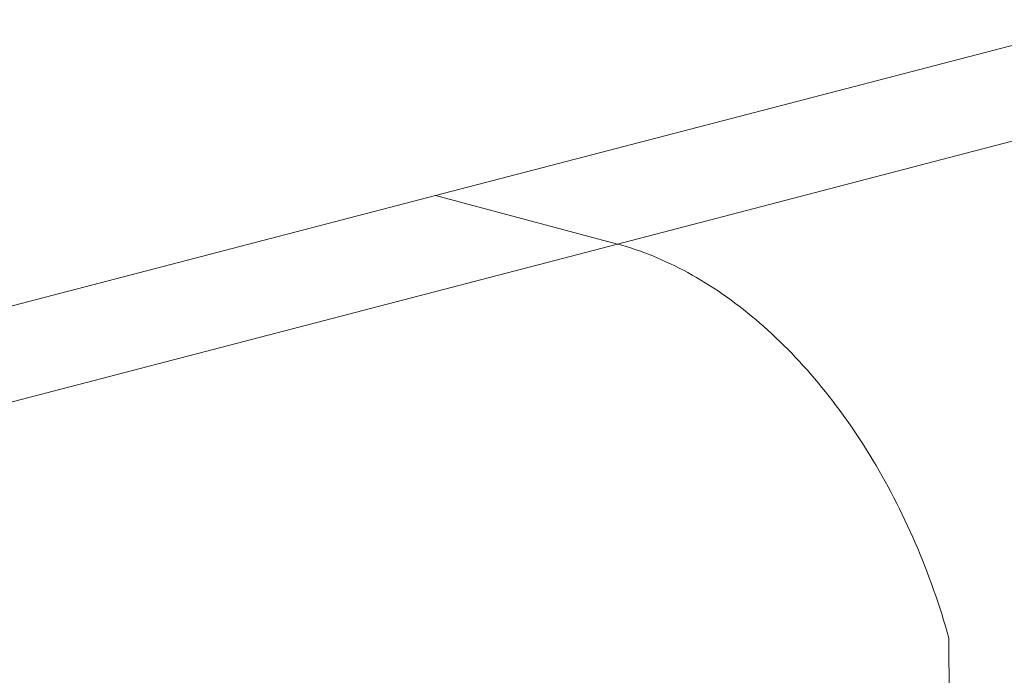
# Model space of a CAD drawing. Extents: x 1094 to 2144, y 0 to 1485.
# Drawn here: x 1594 to 1602, y 654 to 659 of the extents above; entities that cross this region are included whole.
import ezdxf

# ---------------------------------------------------------------- set-up
doc = ezdxf.new("R2010")
doc.units = 0
doc.header["$LTSCALE"] = 15
doc.layers.get('0').update_dxf_attribs({"linetype": 'CONTINUOUS'})
doc.layers.add('rahm2', color=2, linetype='CONTINUOUS', plot=False)
doc.layers.add('UK4', color=4, linetype='CONTINUOUS')

# ---------------------------------------------------------------- blocks, each defined once
blk = doc.blocks.new('W629.de_P6_2')
at = {"lineweight": 0, "extrusion": (-8.32667e-17, 0.965885, 0.258972)}
for p, q in [((348.5653, 266.9476), (182.1355, 223.6008)), ((349.2355, 266.7989), (182.8099, 223.4206)), ((182.1355, 223.6008), (157.4563, 217.1731)), ((182.8099, 223.4206), (182.1355, 223.6008)), ((182.8099, 223.4206), (182.1355, 223.6008)), ((182.8099, 223.4206), (158.1303, 216.9879)), ((184.0393, 221.9582), (184.1392, 199.6044)), ((184.0393, 221.9582), (184.1392, 199.6044))]:
    blk.add_line(p, q, dxfattribs=at)
at = {"lineweight": 0}
for points in [[(184.0393, 221.9582), (184.0329, 221.9809), (184.0262, 222.0036), (184.0194, 222.0261), (184.0124, 222.0486), (184.0052, 222.0711), (183.9978, 222.0934), (183.9903, 222.1157), (183.9825, 222.1379), (183.9746, 222.1601), (183.9665, 222.1821), (183.9582, 222.204), (183.9498, 222.2259), (183.9411, 222.2476), (183.9323, 222.2693), (183.9234, 222.2908), (183.9142, 222.3122), (183.9049, 222.3336), (183.8954, 222.3548), (183.8858, 222.3758), (183.876, 222.3968), (183.866, 222.4176), (183.8558, 222.4384), (183.8455, 222.4589), (183.8351, 222.4794), (183.8245, 222.4997), (183.8137, 222.5199), (183.8028, 222.5399), (183.7917, 222.5598), (183.7805, 222.5795), (183.7691, 222.5991), (183.7576, 222.6185), (183.7459, 222.6377), (183.7341, 222.6568), (183.7221, 222.6758), (183.7101, 222.6945), (183.6978, 222.7131), (183.6855, 222.7315), (183.673, 222.7498), (183.6603, 222.7678), (183.6476, 222.7857), (183.6347, 222.8034), (183.6217, 222.8209), (183.6085, 222.8382), (183.5953, 222.8554), (183.5819, 222.8723), (183.5684, 222.889), (183.5548, 222.9056), (183.5411, 222.9219), (183.5272, 222.938), (183.5133, 222.9539), (183.4992, 222.9696), (183.4851, 222.9851), (183.4708, 223.0004), (183.4564, 223.0154), (183.442, 223.0302), (183.4274, 223.0449), (183.4128, 223.0592), (183.398, 223.0734), (183.3832, 223.0873), (183.3683, 223.101), (183.3533, 223.1145), (183.3382, 223.1277), (183.323, 223.1407), (183.3078, 223.1534), (183.2924, 223.166), (183.2771, 223.1782), (183.2616, 223.1902), (183.2461, 223.202), (183.2305, 223.2135), (183.2148, 223.2248), (183.1991, 223.2358), (183.1833, 223.2466), (183.1675, 223.2571), (183.1516, 223.2673), (183.1356, 223.2773), (183.1196, 223.2871), (183.1036, 223.2965), (183.0875, 223.3057), (183.0714, 223.3147), (183.0552, 223.3233), (183.039, 223.3317), (183.0228, 223.3399), (183.0065, 223.3477), (182.9903, 223.3553), (182.9739, 223.3626), (182.9576, 223.3697), (182.9412, 223.3765), (182.9249, 223.3829), (182.9085, 223.3892), (182.892, 223.3951), (182.8756, 223.4008), (182.8592, 223.4061), (182.8428, 223.4112), (182.8263, 223.4161), (182.8099, 223.4206)], [(182.8099, 223.4206), (182.8263, 223.4161), (182.8428, 223.4112), (182.8592, 223.4061), (182.8756, 223.4008), (182.892, 223.3951), (182.9085, 223.3892), (182.9249, 223.3829), (182.9412, 223.3765), (182.9576, 223.3697), (182.9739, 223.3626), (182.9903, 223.3553), (183.0065, 223.3477), (183.0228, 223.3399), (183.039, 223.3317), (183.0552, 223.3233), (183.0714, 223.3147), (183.0875, 223.3057), (183.1036, 223.2965), (183.1196, 223.2871), (183.1356, 223.2773), (183.1516, 223.2673), (183.1675, 223.2571), (183.1833, 223.2466), (183.1991, 223.2358), (183.2148, 223.2248), (183.2305, 223.2135), (183.2461, 223.202), (183.2616, 223.1902), (183.2771, 223.1782), (183.2924, 223.166), (183.3078, 223.1534), (183.323, 223.1407), (183.3382, 223.1277), (183.3533, 223.1145), (183.3683, 223.101), (183.3832, 223.0873), (183.398, 223.0734), (183.4128, 223.0592), (183.4274, 223.0449), (183.442, 223.0302), (183.4564, 223.0154), (183.4708, 223.0004), (183.4851, 222.9851), (183.4992, 222.9696), (183.5133, 222.9539), (183.5272, 222.938), (183.5411, 222.9219), (183.5548, 222.9056), (183.5684, 222.889), (183.5819, 222.8723), (183.5953, 222.8554), (183.6085, 222.8382), (183.6217, 222.8209), (183.6347, 222.8034), (183.6476, 222.7857), (183.6603, 222.7678), (183.673, 222.7498), (183.6855, 222.7315), (183.6978, 222.7131), (183.7101, 222.6945), (183.7221, 222.6758), (183.7341, 222.6568), (183.7459, 222.6377), (183.7576, 222.6185), (183.7691, 222.5991), (183.7805, 222.5795), (183.7917, 222.5598), (183.8028, 222.5399), (183.8137, 222.5199), (183.8245, 222.4997), (183.8351, 222.4794), (183.8455, 222.4589), (183.8558, 222.4384), (183.866, 222.4176), (183.876, 222.3968), (183.8858, 222.3758), (183.8954, 222.3548), (183.9049, 222.3336), (183.9142, 222.3122), (183.9234, 222.2908), (183.9323, 222.2693), (183.9411, 222.2476), (183.9498, 222.2259), (183.9582, 222.204), (183.9665, 222.1821), (183.9746, 222.1601), (183.9825, 222.1379), (183.9903, 222.1157), (183.9978, 222.0934), (184.0052, 222.0711), (184.0124, 222.0486), (184.0194, 222.0261), (184.0262, 222.0036), (184.0329, 221.9809), (184.0393, 221.9582)]]:
    blk.add_lwpolyline(points, dxfattribs=at)
blk = doc.blocks.new('W629.de_P6_1')
at = {"lineweight": 0, "extrusion": (-8.32667e-17, 0.965885, 0.258972)}
for p, q in [((348.5653, 266.9476), (182.1355, 223.6008)), ((182.1355, 223.6008), (157.4563, 217.1731)), ((182.8099, 223.4206), (182.1355, 223.6008)), ((182.8099, 223.4206), (182.1355, 223.6008)), ((184.0393, 221.9582), (184.1392, 199.6044)), ((184.0393, 221.9582), (184.1392, 199.6044))]:
    blk.add_line(p, q, dxfattribs=at)
at = {"lineweight": 0}
for points in [[(184.0393, 221.9582), (184.0329, 221.9809), (184.0262, 222.0036), (184.0194, 222.0261), (184.0124, 222.0486), (184.0052, 222.0711), (183.9978, 222.0934), (183.9903, 222.1157), (183.9825, 222.1379), (183.9746, 222.1601), (183.9665, 222.1821), (183.9582, 222.204), (183.9498, 222.2259), (183.9411, 222.2476), (183.9323, 222.2693), (183.9234, 222.2908), (183.9142, 222.3122), (183.9049, 222.3336), (183.8954, 222.3548), (183.8858, 222.3758), (183.876, 222.3968), (183.866, 222.4176), (183.8558, 222.4384), (183.8455, 222.4589), (183.8351, 222.4794), (183.8245, 222.4997), (183.8137, 222.5199), (183.8028, 222.5399), (183.7917, 222.5598), (183.7805, 222.5795), (183.7691, 222.5991), (183.7576, 222.6185), (183.7459, 222.6377), (183.7341, 222.6568), (183.7221, 222.6758), (183.7101, 222.6945), (183.6978, 222.7131), (183.6855, 222.7315), (183.673, 222.7498), (183.6603, 222.7678), (183.6476, 222.7857), (183.6347, 222.8034), (183.6217, 222.8209), (183.6085, 222.8382), (183.5953, 222.8554), (183.5819, 222.8723), (183.5684, 222.889), (183.5548, 222.9056), (183.5411, 222.9219), (183.5272, 222.938), (183.5133, 222.9539), (183.4992, 222.9696), (183.4851, 222.9851), (183.4708, 223.0004), (183.4564, 223.0154), (183.442, 223.0302), (183.4274, 223.0449), (183.4128, 223.0592), (183.398, 223.0734), (183.3832, 223.0873), (183.3683, 223.101), (183.3533, 223.1145), (183.3382, 223.1277), (183.323, 223.1407), (183.3078, 223.1534), (183.2924, 223.166), (183.2771, 223.1782), (183.2616, 223.1902), (183.2461, 223.202), (183.2305, 223.2135), (183.2148, 223.2248), (183.1991, 223.2358), (183.1833, 223.2466), (183.1675, 223.2571), (183.1516, 223.2673), (183.1356, 223.2773), (183.1196, 223.2871), (183.1036, 223.2965), (183.0875, 223.3057), (183.0714, 223.3147), (183.0552, 223.3233), (183.039, 223.3317), (183.0228, 223.3399), (183.0065, 223.3477), (182.9903, 223.3553), (182.9739, 223.3626), (182.9576, 223.3697), (182.9412, 223.3765), (182.9249, 223.3829), (182.9085, 223.3892), (182.892, 223.3951), (182.8756, 223.4008), (182.8592, 223.4061), (182.8428, 223.4112), (182.8263, 223.4161), (182.8099, 223.4206)], [(182.8099, 223.4206), (182.8263, 223.4161), (182.8428, 223.4112), (182.8592, 223.4061), (182.8756, 223.4008), (182.892, 223.3951), (182.9085, 223.3892), (182.9249, 223.3829), (182.9412, 223.3765), (182.9576, 223.3697), (182.9739, 223.3626), (182.9903, 223.3553), (183.0065, 223.3477), (183.0228, 223.3399), (183.039, 223.3317), (183.0552, 223.3233), (183.0714, 223.3147), (183.0875, 223.3057), (183.1036, 223.2965), (183.1196, 223.2871), (183.1356, 223.2773), (183.1516, 223.2673), (183.1675, 223.2571), (183.1833, 223.2466), (183.1991, 223.2358), (183.2148, 223.2248), (183.2305, 223.2135), (183.2461, 223.202), (183.2616, 223.1902), (183.2771, 223.1782), (183.2924, 223.166), (183.3078, 223.1534), (183.323, 223.1407), (183.3382, 223.1277), (183.3533, 223.1145), (183.3683, 223.101), (183.3832, 223.0873), (183.398, 223.0734), (183.4128, 223.0592), (183.4274, 223.0449), (183.442, 223.0302), (183.4564, 223.0154), (183.4708, 223.0004), (183.4851, 222.9851), (183.4992, 222.9696), (183.5133, 222.9539), (183.5272, 222.938), (183.5411, 222.9219), (183.5548, 222.9056), (183.5684, 222.889), (183.5819, 222.8723), (183.5953, 222.8554), (183.6085, 222.8382), (183.6217, 222.8209), (183.6347, 222.8034), (183.6476, 222.7857), (183.6603, 222.7678), (183.673, 222.7498), (183.6855, 222.7315), (183.6978, 222.7131), (183.7101, 222.6945), (183.7221, 222.6758), (183.7341, 222.6568), (183.7459, 222.6377), (183.7576, 222.6185), (183.7691, 222.5991), (183.7805, 222.5795), (183.7917, 222.5598), (183.8028, 222.5399), (183.8137, 222.5199), (183.8245, 222.4997), (183.8351, 222.4794), (183.8455, 222.4589), (183.8558, 222.4384), (183.866, 222.4176), (183.876, 222.3968), (183.8858, 222.3758), (183.8954, 222.3548), (183.9049, 222.3336), (183.9142, 222.3122), (183.9234, 222.2908), (183.9323, 222.2693), (183.9411, 222.2476), (183.9498, 222.2259), (183.9582, 222.204), (183.9665, 222.1821), (183.9746, 222.1601), (183.9825, 222.1379), (183.9903, 222.1157), (183.9978, 222.0934), (184.0052, 222.0711), (184.0124, 222.0486), (184.0194, 222.0261), (184.0262, 222.0036), (184.0329, 221.9809), (184.0393, 221.9582)]]:
    blk.add_lwpolyline(points, dxfattribs=at)

msp = doc.modelspace()

# ---------------------------------------------------------------- block references
at = {"layer": 'rahm2', "xscale": 2.199278497255703, "yscale": 2.199278497255703, "zscale": 2.199278497255703}
msp.add_blockref('W629.de_P6_2', (1197.1251, 165.6774), dxfattribs=at)
at = {"layer": 'UK4', "xscale": 2.199278497255703, "yscale": 2.199278497255703, "zscale": 2.199278497255703}
msp.add_blockref('W629.de_P6_1', (1197.1251, 165.6774), dxfattribs=at)

doc.saveas('drawing.dxf')
